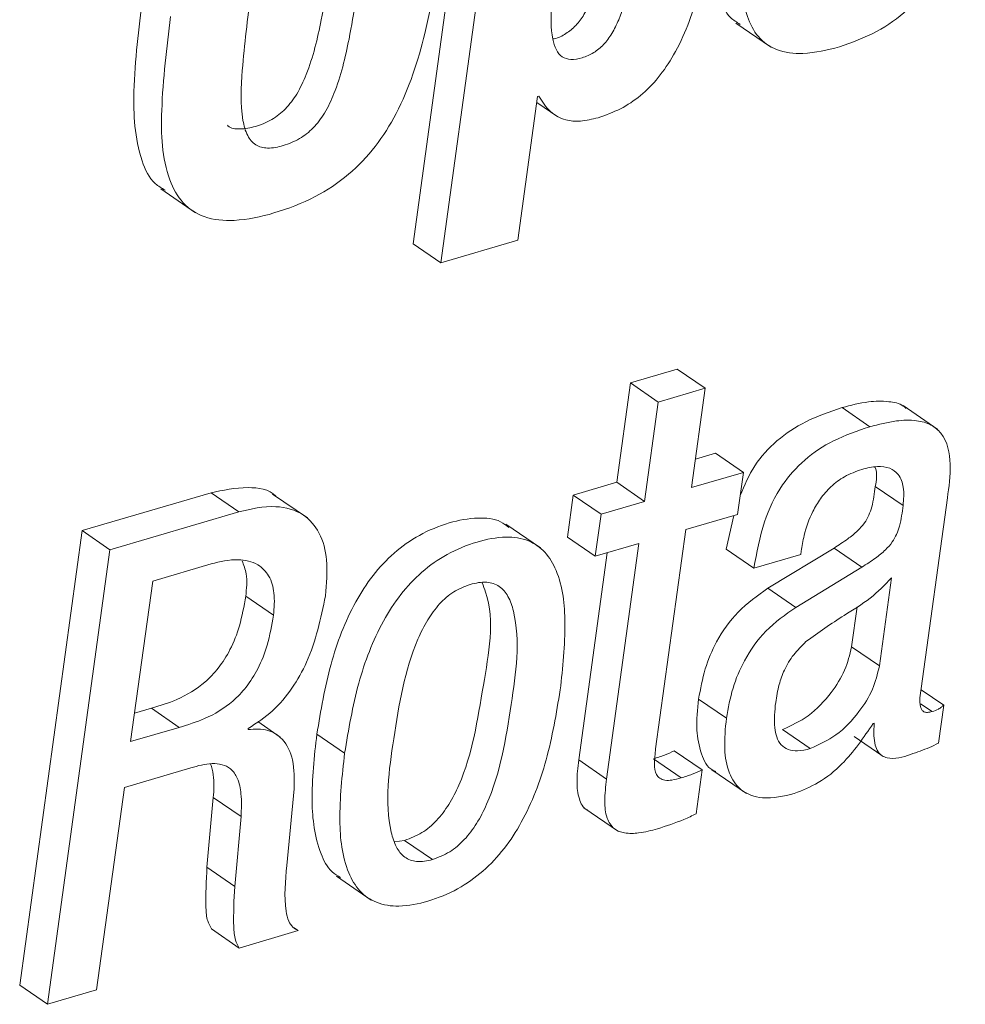
# Paper-space layout 'Sheet2' of a CAD drawing. Units: inches. Extents: x 2 to 195, y 4 to 151.
# Drawn here: x 153 to 154, y 119 to 120 of the extents above; entities that cross this region are included whole.
import ezdxf

# ---------------------------------------------------------------- set-up
doc = ezdxf.new("R2010")
doc.units = ezdxf.units.IN
doc.header["$MEASUREMENT"] = 0
doc.linetypes.add('SLD-Solid', pattern=[0])

psp = doc.layouts.new('Sheet2')

# ---------------------------------------------------------------- linework, layer by layer
at = {"color": 7, "linetype": 'SLD-Solid', "lineweight": 15, "ltscale": 18}
for p, q in [((153.5511562, 119.7180985), (153.5191763, 119.4847383)), ((153.5654107, 119.7083015), (153.5334315, 119.4749441)), ((153.6848179, 119.598067), (153.702637, 119.5858228)), ((153.5729492, 119.4865546), (153.5830702, 119.5604078)), ((153.5826484, 119.5573322), (153.5935126, 119.5498638)), ((153.5830702, 119.5604078), (153.5836648, 119.560582)), ((153.3896997, 119.5129015), (153.4075181, 119.5006547)), ((153.5334315, 119.4749441), (153.5729492, 119.4865546)), ((153.5334315, 119.4749441), (153.5191763, 119.4847383)), ((153.6547526, 119.4203785), (153.630713, 119.413314)), ((153.6690078, 119.4105816), (153.6547526, 119.4203785)), ((153.630713, 119.413314), (153.6237237, 119.362315)), ((153.6449682, 119.403517), (153.630713, 119.413314)), ((153.6690078, 119.4105816), (153.6449682, 119.403517)), ((153.6620184, 119.3595827), (153.6690078, 119.4105816)), ((153.6449682, 119.403517), (153.6379789, 119.3525181)), ((153.7535323, 119.3908637), (153.7392772, 119.4006606)), ((153.7883793, 119.3894407), (153.7705601, 119.4016875)), ((153.6744157, 119.3772097), (153.6640156, 119.3741527)), ((153.6886709, 119.3674128), (153.6744157, 119.3772097)), ((153.6886709, 119.3674128), (153.6620184, 119.3595827)), ((153.6857181, 119.3458628), (153.6886709, 119.3674128)), ((153.6237237, 119.362315), (153.6013638, 119.3557442)), ((153.6379789, 119.3525181), (153.6237237, 119.362315)), ((153.7705786, 119.3504114), (153.7563234, 119.3602083)), ((153.4155351, 119.3569533), (153.3493418, 119.337502)), ((153.4297902, 119.3471563), (153.4155351, 119.3569533)), ((153.4649658, 119.3440491), (153.4471474, 119.3562959)), ((153.6013638, 119.3557442), (153.598411, 119.3341941)), ((153.615619, 119.3459472), (153.6013638, 119.3557442)), ((153.6379789, 119.3525181), (153.615619, 119.3459472)), ((153.7799406, 119.2564945), (153.7933391, 119.3542658)), ((153.4297902, 119.3471563), (153.363597, 119.3277077)), ((153.615619, 119.3459472), (153.6126655, 119.3243972)), ((153.6590656, 119.3380326), (153.6857181, 119.3458628)), ((153.6837566, 119.3452872), (153.6798297, 119.3280034)), ((153.5846264, 119.328629), (153.5668079, 119.3408732)), ((153.3493418, 119.337502), (153.3173625, 119.1041445)), ((153.363597, 119.3277077), (153.3493418, 119.337502)), ((153.6436509, 119.2255488), (153.6590656, 119.3380326)), ((153.6126655, 119.3243972), (153.598411, 119.3341941)), ((153.6126655, 119.3243972), (153.6350261, 119.330968)), ((153.6350261, 119.330968), (153.6184464, 119.2099862)), ((153.363597, 119.3277077), (153.331617, 119.0943476)), ((153.6187738, 119.3261923), (153.6041912, 119.2197831)), ((153.6940848, 119.3182064), (153.6798297, 119.3280034)), ((153.6940848, 119.3182064), (153.7181125, 119.3252657)), ((153.7351746, 119.3285762), (153.7012365, 119.3079317)), ((153.7181125, 119.3252657), (153.7183369, 119.3269025)), ((153.7494298, 119.3187793), (153.7351746, 119.3285762)), ((153.4156789, 119.3204768), (153.3855853, 119.3116355)), ((153.7494298, 119.3187793), (153.7154917, 119.2981347)), ((153.3855853, 119.3116355), (153.3742888, 119.2292025)), ((153.7584664, 119.2680708), (153.7646532, 119.3132195)), ((153.7154917, 119.2981347), (153.7012365, 119.3079317)), ((153.4475658, 119.2940507), (153.4333106, 119.3038476)), ((153.7442113, 119.2778677), (153.7470321, 119.2984515)), ((153.7584664, 119.2680708), (153.7442113, 119.2778677)), ((153.7914298, 119.2479489), (153.7799135, 119.2558609)), ((153.6799544, 119.2412355), (153.6656992, 119.2510324)), ((153.7854667, 119.2446252), (153.7796073, 119.2486512)), ((153.376286, 119.2437751), (153.3849715, 119.2463253)), ((153.3992266, 119.2365311), (153.3849715, 119.2463253)), ((153.7887469, 119.2283683), (153.7914298, 119.2479489)), ((153.4510789, 119.2315626), (153.4395053, 119.2395142)), ((153.7552536, 119.2385823), (153.7558251, 119.2387486)), ((153.3742888, 119.2292025), (153.3992266, 119.2365311)), ((153.4345712, 119.2353378), (153.434661, 119.2359872)), ((153.7229126, 119.2255937), (153.7086581, 119.2353906)), ((153.4840799, 119.223215), (153.4698247, 119.233012)), ((153.7454916, 119.2318108), (153.7597468, 119.2220139)), ((153.6674693, 119.2146642), (153.6532141, 119.2244585)), ((153.6184464, 119.2099862), (153.6041912, 119.2197831)), ((153.6567167, 119.2105326), (153.6424616, 119.2203296)), ((153.3710694, 119.2057094), (153.4051752, 119.2157334)), ((153.6643812, 119.1921294), (153.6674693, 119.2146642)), ((153.6725123, 119.2147566), (153.6903308, 119.2025124)), ((153.3568235, 119.1017553), (153.3710694, 119.2057094)), ((153.454431, 119.1655819), (153.4581699, 119.2049544)), ((153.4166709, 119.200477), (153.4134244, 119.1646975)), ((153.4309261, 119.1906801), (153.4166709, 119.200477)), ((153.6068464, 119.1952287), (153.6246655, 119.1829819)), ((153.4309261, 119.1906801), (153.4276789, 119.1549006)), ((153.5096876, 119.1778261), (153.5148712, 119.1784464)), ((153.5291263, 119.1686495), (153.5148712, 119.1784464)), ((153.4276789, 119.1549006), (153.4134244, 119.1646975)), ((153.4798863, 119.1601145), (153.4977048, 119.1478677)), ((153.4299453, 119.123242), (153.4156902, 119.133039)), ((153.460307, 119.1321625), (153.458156, 119.1336409)), ((153.4299453, 119.123242), (153.460307, 119.1321625)), ((153.331617, 119.0943476), (153.3173625, 119.1041445)), ((153.331617, 119.0943476), (153.3568235, 119.1017553))]:
    psp.add_line(p, q, dxfattribs=at)
for points, knots in [([(153.6769336, 119.6722527), (153.6735572, 119.6517147), (153.6695348, 119.6272482), (153.6801438, 119.601622), (153.6852608, 119.5984903), (153.6870051, 119.5974228)], [0, 0, 0, 0, 0.77506974, 0.9233246, 1, 1, 1, 1]), ([(153.7378931, 119.5858465), (153.7444153, 119.5881644), (153.7570418, 119.5926516), (153.7732231, 119.6044226), (153.7867571, 119.6203292), (153.7971822, 119.6411674), (153.8006835, 119.6574518), (153.8025189, 119.6659881)], [0, 0, 0, 0, 0.18966518, 0.36717946, 0.54294022, 0.76040966, 1, 1, 1, 1]), ([(153.6911888, 119.6624585), (153.687551, 119.6415586), (153.6832175, 119.6166611), (153.6954644, 119.5905903), (153.7059755, 119.5832212), (153.721081, 119.5816391), (153.731722, 119.5843021), (153.7378931, 119.5858465)], [0, 0, 0, 0, 0.52254073, 0.62249036, 0.71950362, 0.83732794, 1, 1, 1, 1]), ([(153.5908627, 119.5899517), (153.591123, 119.5899853), (153.5935383, 119.5902966), (153.5977373, 119.5925432), (153.6029712, 119.596719), (153.6072343, 119.6026028), (153.6122743, 119.6130956), (153.6167865, 119.6305015), (153.6189872, 119.6455248), (153.6202317, 119.6540211)], [0, 0, 0, 0, 0.01057136, 0.09806953, 0.18549883, 0.28014023, 0.38753727, 0.65362999, 1, 1, 1, 1]), ([(153.6140786, 119.5494651), (153.6179888, 119.5508429), (153.6257858, 119.5535903), (153.6362631, 119.5607134), (153.6454921, 119.5701039), (153.6567561, 119.587026), (153.6675649, 119.6159421), (153.6716959, 119.6414459), (153.6740283, 119.6558453)], [0, 0, 0, 0, 0.09599336, 0.19140786, 0.2912323, 0.40027671, 0.66139706, 1, 1, 1, 1]), ([(153.5928809, 119.6320011), (153.5918301, 119.6237206), (153.5900586, 119.6097609), (153.5897106, 119.593521), (153.5921817, 119.5845291), (153.5954504, 119.5803938), (153.6005555, 119.5790106), (153.6061808, 119.5801243), (153.6120111, 119.5826245), (153.6172215, 119.5869581), (153.621491, 119.5927949), (153.6265283, 119.6033069), (153.6310415, 119.6207018), (153.6332422, 119.6357284), (153.6344869, 119.6442268)], [0, 0, 0, 0, 0.1833491, 0.3090967, 0.35198708, 0.3857835, 0.41911006, 0.46187983, 0.50947398, 0.55701066, 0.6084819, 0.66689036, 0.81160497, 1, 1, 1, 1]), ([(153.394779, 119.6014012), (153.3927906, 119.5854329), (153.389332, 119.5576571), (153.3903806, 119.5241992), (153.4001943, 119.5052051), (153.4124864, 119.497249), (153.4292749, 119.4960354), (153.4485611, 119.500249), (153.4686137, 119.5079821), (153.4863094, 119.5196879), (153.50034, 119.5343891), (153.5151505, 119.5581605), (153.5269977, 119.5947576), (153.5316051, 119.625745), (153.5340717, 119.642334)], [0, 0, 0, 0, 0.1494602, 0.25997544, 0.30196092, 0.34175245, 0.38935767, 0.45351153, 0.52351761, 0.58709648, 0.64816452, 0.71009631, 0.84480091, 1, 1, 1, 1]), ([(153.4239288, 119.5457084), (153.4240223, 119.5455981), (153.4254644, 119.5438962), (153.4311371, 119.5434329), (153.4385935, 119.5447701), (153.4468228, 119.5481721), (153.454115, 119.5539165), (153.4600442, 119.5619177), (153.4670739, 119.5770229), (153.4733422, 119.6034774), (153.4766362, 119.6265357), (153.4785604, 119.6400055)], [0, 0, 0, 0, 0.00350084, 0.05400209, 0.12008461, 0.19385892, 0.26579626, 0.3434545, 0.43347151, 0.66905306, 1, 1, 1, 1]), ([(153.4360351, 119.613524), (153.4343213, 119.6003303), (153.4315077, 119.5786702), (153.4303518, 119.5538275), (153.4335276, 119.5406813), (153.4380756, 119.5349666), (153.4451826, 119.5333893), (153.4529192, 119.5350561), (153.4610588, 119.5383527), (153.4683757, 119.5441261), (153.4742976, 119.5521187), (153.481331, 119.5672283), (153.4875962, 119.5936816), (153.4908909, 119.6167411), (153.4928155, 119.6302112)], [0, 0, 0, 0, 0.19687151, 0.32320341, 0.36364783, 0.39441946, 0.42510884, 0.46526689, 0.5100992, 0.55381519, 0.60100775, 0.65571068, 0.79888505, 1, 1, 1, 1]), ([(153.3805244, 119.6111982), (153.3784726, 119.5951385), (153.3749035, 119.5672038), (153.376491, 119.5345237), (153.3844687, 119.5165983), (153.3901977, 119.5133303), (153.3919304, 119.5123419)], [0, 0, 0, 0, 0.46680769, 0.81197853, 0.94313323, 1, 1, 1, 1]), ([(153.5836648, 119.560582), (153.5854657, 119.5577287), (153.5888591, 119.5523521), (153.5969548, 119.5479595), (153.6056382, 119.5473743), (153.6110893, 119.5487246), (153.6140786, 119.5494651)], [0, 0, 0, 0, 0.28059573, 0.52873257, 0.74156179, 1, 1, 1, 1]), ([(153.7392772, 119.4006606), (153.7329593, 119.3985214), (153.7210029, 119.3944731), (153.7056602, 119.3842558), (153.693692, 119.3713276), (153.6892558, 119.3607612), (153.6870341, 119.3554696)], [0, 0, 0, 0, 0.27733319, 0.5248484, 0.76204416, 1, 1, 1, 1]), ([(153.7721784, 119.4002408), (153.771706, 119.4006606), (153.7692749, 119.4028209), (153.7623154, 119.4041023), (153.7516825, 119.4039507), (153.7438017, 119.4018606), (153.7392772, 119.4006606)], [0, 0, 0, 0, 0.05546289, 0.28542062, 0.58974166, 1, 1, 1, 1]), ([(153.7535323, 119.3908637), (153.7472218, 119.3887216), (153.7352792, 119.3846679), (153.7198426, 119.3744874), (153.7072928, 119.3603997), (153.6981594, 119.3412514), (153.6955053, 119.3262403), (153.6940848, 119.3182064)], [0, 0, 0, 0, 0.19860462, 0.37585589, 0.54571718, 0.7568691, 1, 1, 1, 1]), ([(153.7933391, 119.3542658), (153.7941238, 119.3599425), (153.7956588, 119.3710464), (153.7930746, 119.3855302), (153.7848267, 119.3923203), (153.7766944, 119.3944671), (153.7658892, 119.3940904), (153.7580392, 119.3920405), (153.7535323, 119.3908637)], [0, 0, 0, 0, 0.23912034, 0.46773325, 0.55777115, 0.66544443, 0.80792328, 1, 1, 1, 1]), ([(153.7494358, 119.3689783), (153.7520981, 119.369634), (153.7568005, 119.370792), (153.7636046, 119.3701098), (153.7689223, 119.3662854), (153.771372, 119.3590158), (153.7708673, 119.3535418), (153.7705786, 119.3504114)], [0, 0, 0, 0, 0.22601699, 0.3992116, 0.54711885, 0.74101742, 1, 1, 1, 1]), ([(153.7561875, 119.3701795), (153.7562676, 119.3699873), (153.7575555, 119.3668978), (153.7569197, 119.3634457), (153.7563234, 119.3602083)], [0, 0, 0, 0, 0.06222815, 1, 1, 1, 1]), ([(153.7183369, 119.3269025), (153.7187749, 119.3296169), (153.7199107, 119.336657), (153.723211, 119.3458525), (153.7281208, 119.3541709), (153.7335026, 119.3603437), (153.7406184, 119.3657609), (153.7463981, 119.3678699), (153.7494358, 119.3689783)], [0, 0, 0, 0, 0.14860466, 0.38541461, 0.52271341, 0.66897898, 0.82602782, 1, 1, 1, 1]), ([(153.7563234, 119.3602083), (153.7558957, 119.3566664), (153.755108, 119.3501423), (153.7518219, 119.3422428), (153.7470674, 119.3370515), (153.741771, 119.332776), (153.7375439, 119.3300847), (153.7351746, 119.3285762)], [0, 0, 0, 0, 0.26677812, 0.49138842, 0.62502097, 0.78983104, 1, 1, 1, 1]), ([(153.4488884, 119.3550234), (153.4488339, 119.3550862), (153.4455255, 119.3588918), (153.4324794, 119.3605625), (153.4216396, 119.3582536), (153.4155351, 119.3569533)], [0, 0, 0, 0, 0.007271263, 0.440931259, 1, 1, 1, 1]), ([(153.4742282, 119.30408), (153.4747879, 119.3102292), (153.4757828, 119.3211598), (153.4722323, 119.3360974), (153.4629885, 119.3471209), (153.4472016, 119.3512745), (153.4360631, 119.34864), (153.4297902, 119.3471563)], [0, 0, 0, 0, 0.2339192, 0.41580916, 0.56858556, 0.75704307, 1, 1, 1, 1]), ([(153.7705786, 119.3504114), (153.7701511, 119.3468694), (153.7693638, 119.340346), (153.7660764, 119.332448), (153.7613227, 119.3272571), (153.7560256, 119.3229818), (153.7517989, 119.3202888), (153.7494298, 119.3187793)], [0, 0, 0, 0, 0.26678438, 0.49133992, 0.62497561, 0.78978955, 1, 1, 1, 1]), ([(153.5682586, 119.3391678), (153.566925, 119.3402164), (153.5625019, 119.3436944), (153.5512766, 119.3444742), (153.5371686, 119.3418427), (153.5223535, 119.3357299), (153.5091236, 119.3263995), (153.498185, 119.3146372), (153.4861807, 119.2959582), (153.4757289, 119.2684657), (153.4718354, 119.2450861), (153.4698247, 119.233012)], [0, 0, 0, 0, 0.03008409, 0.09977572, 0.18994438, 0.28908838, 0.38385093, 0.47834089, 0.57530754, 0.78067222, 1, 1, 1, 1]), ([(153.5946788, 119.2557131), (153.5959547, 119.267162), (153.5982343, 119.2876162), (153.5956976, 119.3123973), (153.587586, 119.326751), (153.5782576, 119.3332546), (153.5656634, 119.3348698), (153.5513808, 119.3319815), (153.5366186, 119.3259532), (153.5233761, 119.3165982), (153.5124409, 119.3048414), (153.5004354, 119.2861605), (153.4899842, 119.258669), (153.4860907, 119.2352893), (153.4840799, 119.223215)], [0, 0, 0, 0, 0.14117445, 0.25221671, 0.29668521, 0.33858634, 0.38611355, 0.44759929, 0.51520407, 0.57983355, 0.6442669, 0.71039101, 0.85043461, 1, 1, 1, 1]), ([(153.4475658, 119.2940507), (153.4479021, 119.2978856), (153.4485048, 119.3047583), (153.4459373, 119.3142558), (153.4392878, 119.32119), (153.428148, 119.3234955), (153.4202135, 119.3215746), (153.4156789, 119.3204768)], [0, 0, 0, 0, 0.2172836, 0.38940549, 0.54003432, 0.7371334, 1, 1, 1, 1]), ([(153.4333106, 119.3038476), (153.4337726, 119.3077338), (153.4345166, 119.3139921), (153.432303, 119.3198316), (153.431464, 119.3220449)], [0, 0, 0, 0, 0.62096771, 1, 1, 1, 1]), ([(153.5484872, 119.3099301), (153.5455707, 119.3087902), (153.5396868, 119.3064904), (153.5323882, 119.299891), (153.5263231, 119.29159), (153.5153042, 119.2693847), (153.5094289, 119.2324159), (153.5040414, 119.1955442), (153.510004, 119.1753182), (153.5144398, 119.1694599), (153.5215594, 119.1669155), (153.5264163, 119.1680285), (153.5291263, 119.1686495)], [0, 0, 0, 0, 0.05481495, 0.11058817, 0.17038411, 0.23558773, 0.54526686, 0.82703569, 0.87443939, 0.9136102, 0.95179718, 1, 1, 1, 1]), ([(153.5148712, 119.1784464), (153.5179162, 119.17962), (153.52402, 119.1819724), (153.5316258, 119.1886495), (153.5379097, 119.1970194), (153.5492251, 119.219247), (153.5544252, 119.2560266), (153.5616331, 119.2926402), (153.5552538, 119.309148), (153.5546476, 119.3107168)], [0, 0, 0, 0, 0.0662699, 0.13284063, 0.20335496, 0.2796685, 0.63929337, 0.9657207, 1, 1, 1, 1]), ([(153.5291263, 119.1686495), (153.5321714, 119.1698231), (153.5382753, 119.1721756), (153.5458812, 119.1788523), (153.5521663, 119.1872263), (153.5634484, 119.2094392), (153.5692984, 119.2464646), (153.5748052, 119.2834075), (153.5685093, 119.3035803), (153.5637957, 119.3093821), (153.5563744, 119.3117648), (153.5513204, 119.3105892), (153.5484872, 119.3099301)], [0, 0, 0, 0, 0.05657913, 0.11341511, 0.17362789, 0.23878196, 0.54580424, 0.82449752, 0.87145032, 0.91072617, 0.94995383, 1, 1, 1, 1]), ([(153.7646532, 119.3132195), (153.7611579, 119.3096162), (153.753908, 119.3021421), (153.7380044, 119.2928782), (153.7272132, 119.2851394), (153.7207802, 119.2805261)], [0, 0, 0, 0, 0.27324345, 0.56675846, 1, 1, 1, 1]), ([(153.7012365, 119.3079317), (153.6958948, 119.3041248), (153.6854031, 119.2966477), (153.6750179, 119.2817769), (153.6684837, 119.266415), (153.666642, 119.2562406), (153.6656992, 119.2510324)], [0, 0, 0, 0, 0.282012547, 0.553903479, 0.771644374, 1, 1, 1, 1]), ([(153.3849715, 119.2463253), (153.3893546, 119.2476605), (153.3991764, 119.2506522), (153.4109786, 119.257825), (153.4197805, 119.2671), (153.4258597, 119.2768201), (153.4307694, 119.2892796), (153.4324156, 119.2987166), (153.4333106, 119.3038476)], [0, 0, 0, 0, 0.1704403, 0.38192098, 0.50468924, 0.64395557, 0.80641077, 1, 1, 1, 1]), ([(153.434661, 119.2359872), (153.4389895, 119.2388095), (153.4475947, 119.2444202), (153.4573988, 119.2564337), (153.4683603, 119.2756592), (153.4718156, 119.292395), (153.4742282, 119.30408)], [0, 0, 0, 0, 0.18933668, 0.37640809, 0.56460832, 1, 1, 1, 1]), ([(153.3992266, 119.2365311), (153.4036096, 119.2378652), (153.4134317, 119.240855), (153.4252338, 119.2480276), (153.4340349, 119.2573035), (153.4401151, 119.2670229), (153.4450245, 119.2794828), (153.4466707, 119.2889197), (153.4475658, 119.2940507)], [0, 0, 0, 0, 0.170424012, 0.38191435, 0.504678527, 0.643951024, 0.806408305, 1, 1, 1, 1]), ([(153.7154917, 119.2981347), (153.7101499, 119.2943279), (153.6996582, 119.2868508), (153.6892733, 119.2719798), (153.6827379, 119.2566183), (153.6808968, 119.2464437), (153.6799544, 119.2412355)], [0, 0, 0, 0, 0.28201209, 0.55390257, 0.7716468, 1, 1, 1, 1]), ([(153.7207802, 119.2805261), (153.7185728, 119.2783494), (153.7141874, 119.2740248), (153.7096276, 119.2663966), (153.7066722, 119.2580528), (153.7057333, 119.2523613), (153.7052262, 119.2492874)], [0, 0, 0, 0, 0.25973131, 0.51601886, 0.73860873, 1, 1, 1, 1]), ([(153.7086581, 119.2353906), (153.7132556, 119.2374928), (153.7230081, 119.2419523), (153.7333468, 119.2533134), (153.741161, 119.2653722), (153.7432165, 119.2737928), (153.7442113, 119.2778677)], [0, 0, 0, 0, 0.26045044, 0.55248522, 0.78343452, 1, 1, 1, 1]), ([(153.7229126, 119.2255937), (153.7275105, 119.2276958), (153.7372641, 119.232155), (153.7476013, 119.243519), (153.7554157, 119.2555772), (153.7574716, 119.2639967), (153.7584664, 119.2680708)], [0, 0, 0, 0, 0.26046082, 0.55252853, 0.78347809, 1, 1, 1, 1]), ([(153.4840799, 119.223215), (153.4828051, 119.2117714), (153.4805273, 119.191324), (153.4830669, 119.1665495), (153.4911807, 119.1521986), (153.5005068, 119.1456926), (153.5130996, 119.144073), (153.5273819, 119.1469631), (153.5421438, 119.1529936), (153.555389, 119.1623479), (153.566325, 119.1741049), (153.5783291, 119.1927853), (153.5887757, 119.2202712), (153.5926686, 119.2436443), (153.5946788, 119.2557131)], [0, 0, 0, 0, 0.14113098, 0.25217106, 0.29664928, 0.33856305, 0.3860888, 0.44757346, 0.5152028, 0.57984892, 0.64429411, 0.71042702, 0.85047737, 1, 1, 1, 1]), ([(153.7854667, 119.2446252), (153.7846702, 119.2444253), (153.7833021, 119.2440819), (153.781335, 119.2443575), (153.7800334, 119.2454897), (153.7786205, 119.2495537), (153.7793335, 119.2533026), (153.7799406, 119.2564945)], [0, 0, 0, 0, 0.14577281, 0.25038464, 0.33950608, 0.43765161, 1, 1, 1, 1]), ([(153.6656992, 119.2510324), (153.6651379, 119.2456909), (153.6641354, 119.2361494), (153.6664239, 119.2238246), (153.6702403, 119.2153949), (153.6739934, 119.2141195), (153.6745194, 119.2139408)], [0, 0, 0, 0, 0.39578293, 0.7069717, 0.95893854, 1, 1, 1, 1]), ([(153.7052262, 119.2492874), (153.704753, 119.244992), (153.7039433, 119.237641), (153.7063921, 119.2283731), (153.7116972, 119.2247262), (153.7170752, 119.2241516), (153.7207985, 119.2250714), (153.7229126, 119.2255937)], [0, 0, 0, 0, 0.34286146, 0.58675271, 0.69876889, 0.82895839, 1, 1, 1, 1]), ([(153.7914298, 119.2479489), (153.7910506, 119.2475865), (153.7902503, 119.2468215), (153.7882993, 119.2455677), (153.7866056, 119.2450042), (153.7854667, 119.2446252)], [0, 0, 0, 0, 0.22767419, 0.48062827, 1, 1, 1, 1]), ([(153.6799544, 119.2412355), (153.6794226, 119.2359472), (153.6784727, 119.2265008), (153.6804496, 119.2136139), (153.6868689, 119.2033175), (153.7000538, 119.1989133), (153.7094012, 119.2012204), (153.7147961, 119.202552)], [0, 0, 0, 0, 0.237236113, 0.423765662, 0.574797021, 0.754594616, 1, 1, 1, 1]), ([(153.7147961, 119.202552), (153.7189948, 119.204262), (153.7279596, 119.2079132), (153.7425212, 119.2196838), (153.750327, 119.2312698), (153.7552536, 119.2385823)], [0, 0, 0, 0, 0.2452513, 0.5236433, 1, 1, 1, 1]), ([(153.7558251, 119.2387486), (153.7556887, 119.2365708), (153.7554502, 119.2327655), (153.756067, 119.2277439), (153.7574773, 119.2241261), (153.7596785, 119.2217928), (153.765418, 119.2196414), (153.7704005, 119.2212704), (153.7744673, 119.2225999)], [0, 0, 0, 0, 0.1984056, 0.34666271, 0.45734798, 0.54641131, 0.62976968, 1, 1, 1, 1]), ([(153.4581699, 119.2049544), (153.4582852, 119.2099387), (153.4584928, 119.218914), (153.4535654, 119.2303055), (153.4443821, 119.2361109), (153.4380139, 119.2356091), (153.4345712, 119.2353378)], [0, 0, 0, 0, 0.32692394, 0.58869232, 0.77764067, 1, 1, 1, 1]), ([(153.4698247, 119.233012), (153.4685137, 119.2215154), (153.4661711, 119.2009725), (153.469043, 119.1766831), (153.4758299, 119.1631154), (153.4804863, 119.1602887), (153.4819996, 119.15937)], [0, 0, 0, 0, 0.4437241, 0.79287544, 0.93268434, 1, 1, 1, 1]), ([(153.7744673, 119.2225999), (153.7777137, 119.223732), (153.7825695, 119.2254254), (153.7872091, 119.2276357), (153.7887469, 119.2283683)], [0, 0, 0, 0, 0.66855199, 1, 1, 1, 1]), ([(153.6532141, 119.2244585), (153.6515396, 119.2237086), (153.6480306, 119.2221373), (153.6443734, 119.2209502), (153.6424616, 119.2203296)], [0, 0, 0, 0, 0.47723224, 1, 1, 1, 1]), ([(153.6567167, 119.2105326), (153.6551586, 119.2101176), (153.6524371, 119.2093925), (153.6486732, 119.2091751), (153.6456905, 119.2101101), (153.6433618, 119.2130567), (153.6428236, 119.2185474), (153.6433416, 119.2229315), (153.6436509, 119.2255488)], [0, 0, 0, 0, 0.17801891, 0.31095199, 0.4130228, 0.50929867, 0.70705776, 1, 1, 1, 1]), ([(153.6041912, 119.2197831), (153.603739, 119.2159469), (153.6029457, 119.209217), (153.6038228, 119.2005441), (153.6063264, 119.1950095), (153.6085448, 119.1941426), (153.6086772, 119.1940909)], [0, 0, 0, 0, 0.42103083, 0.73861676, 0.98439862, 1, 1, 1, 1]), ([(153.4051752, 119.2157334), (153.4087389, 119.2167926), (153.4154272, 119.2187806), (153.4252048, 119.2168499), (153.4297215, 119.2098129), (153.4314014, 119.2012615), (153.4311023, 119.1946019), (153.4309261, 119.1906801)], [0, 0, 0, 0, 0.23859166, 0.44777537, 0.5741948, 0.74924702, 1, 1, 1, 1]), ([(153.4153146, 119.2177556), (153.4158304, 119.2159188), (153.4174099, 119.2102942), (153.4169683, 119.2044277), (153.4166709, 119.200477)], [0, 0, 0, 0, 0.32655329, 1, 1, 1, 1]), ([(153.6674693, 119.2146642), (153.6657947, 119.2139145), (153.6622853, 119.2123434), (153.6586285, 119.2111543), (153.6567167, 119.2105326)], [0, 0, 0, 0, 0.47719654, 1, 1, 1, 1]), ([(153.6184464, 119.2099862), (153.6180153, 119.2061867), (153.6172591, 119.1995222), (153.6179256, 119.1904831), (153.6217962, 119.1841212), (153.628212, 119.1818426), (153.6358616, 119.1821358), (153.6414112, 119.1836001), (153.6446111, 119.1844445)], [0, 0, 0, 0, 0.23157049, 0.40619264, 0.54141871, 0.65309701, 0.79997005, 1, 1, 1, 1]), ([(153.6446111, 119.1844445), (153.6491913, 119.1859224), (153.655938, 119.1880995), (153.662329, 119.1911499), (153.6643812, 119.1921294)], [0, 0, 0, 0, 0.678888013, 1, 1, 1, 1]), ([(153.4134244, 119.1646975), (153.4130601, 119.1577966), (153.4125772, 119.1486482), (153.4132443, 119.1377537), (153.4149925, 119.1343839), (153.4156902, 119.133039)], [0, 0, 0, 0, 0.64851997, 0.85972884, 1, 1, 1, 1]), ([(153.460307, 119.1321625), (153.4593289, 119.1326983), (153.4572404, 119.1338423), (153.4549907, 119.1374532), (153.4526799, 119.148095), (153.4536433, 119.1577152), (153.454431, 119.1655819)], [0, 0, 0, 0, 0.092346822, 0.19718776, 0.343512146, 1, 1, 1, 1]), ([(153.4276789, 119.1549006), (153.4273143, 119.1479996), (153.426831, 119.1388511), (153.4274996, 119.1279569), (153.4292477, 119.1245869), (153.4299453, 119.123242)], [0, 0, 0, 0, 0.64851819, 0.85972922, 1, 1, 1, 1])]:
    psp.add_open_spline(points, degree=3, knots=knots, dxfattribs=at)

doc.saveas('drawing.dxf')
